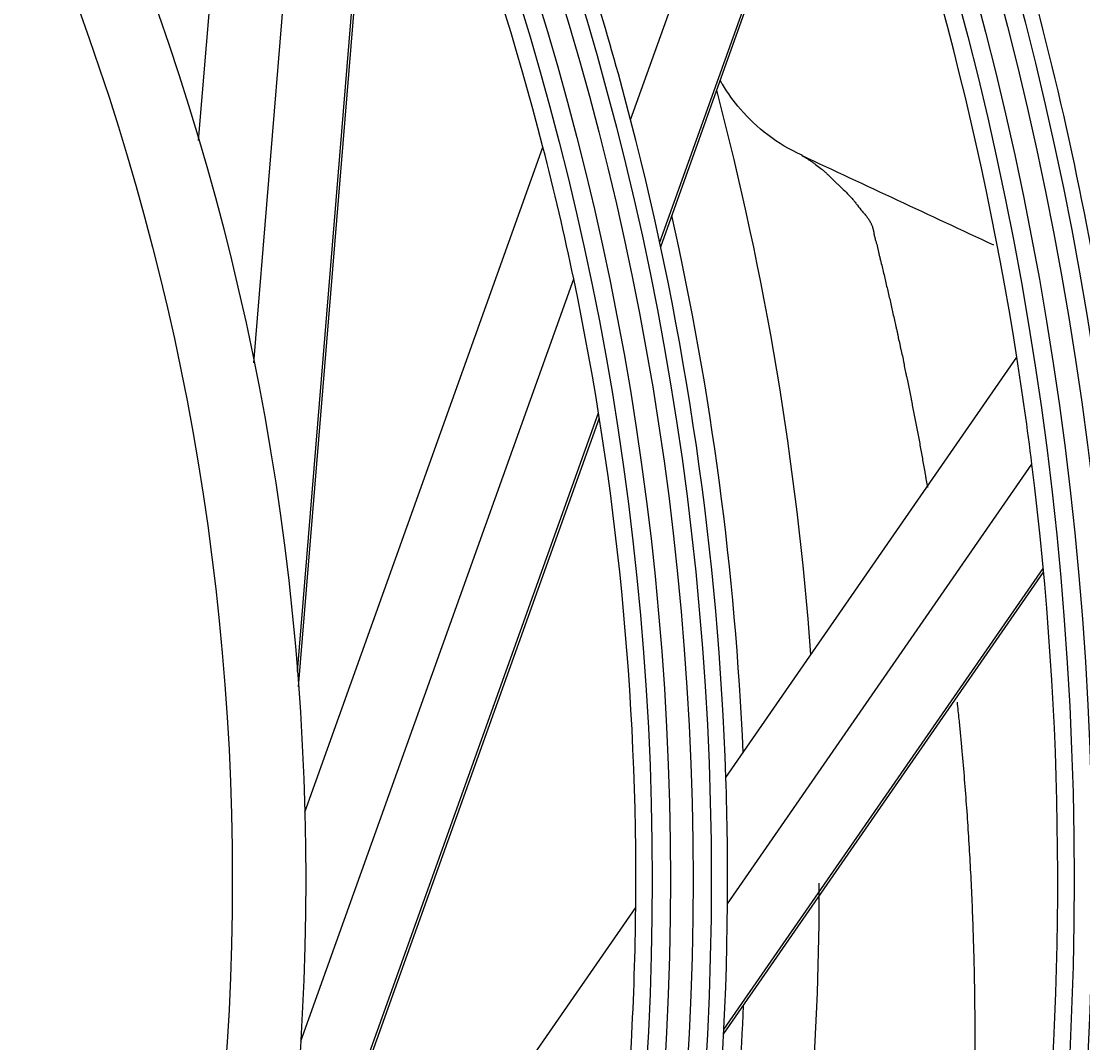
# Model space of a CAD drawing. Units: inches. Extents: x 1196 to 17474, y 560 to 6701.
# Drawn here: x 11027 to 11056, y 3471 to 3499 of the extents above; entities that cross this region are included whole.
import ezdxf

# ---------------------------------------------------------------- set-up
doc = ezdxf.new("R2010")
doc.units = ezdxf.units.IN
doc.header["$MEASUREMENT"] = 0
doc.layers.add('LG-Product', color=3, linetype='Continuous')
doc.styles.get("Standard").update_dxf_attribs({"font": 'arial.ttf'})
doc.dimstyles.get("Standard").update_dxf_attribs({"dimtxt": 0.18, "dimasz": 0.18, "dimexe": 0.18, "dimexo": 0.0625, "dimgap": 0.09, "dimtad": 0, "dimtih": 1, "dimtoh": 1, "dimdec": 4, "dimzin": 0, "dimdsep": 46, "dimtxsty": 'Standard', "dimcen": 0.09, "dimadec": 0, "dimazin": 0, "dimtfac": 1, "dimtdec": 4, "dimtofl": 0, "dimtmove": 0, "dimatfit": 3, "dimfxl": 1, "dimtolj": 1, "dimtzin": 0, "dimarcsym": 0})

# ---------------------------------------------------------------- blocks, each defined once
blk = doc.blocks.new('*D24')
at = {"color": 0, "lineweight": -2, "transparency": 16777216}
for p, q in [((11286.161, 3656.79), (10548.35, 3656.79)), ((10548.53, 3656.61), (10548.53, 3384.472)), ((10548.53, 3111.97), (10548.53, 3384.108)), ((10802.345, 3111.79), (10548.35, 3111.79))]:
    blk.add_line(p, q, dxfattribs=at)
at = {"color": 0, "transparency": 16777216}
for points in [[(10548.5, 3656.61), (10548.56, 3656.61), (10548.53, 3656.79)], [(10548.5, 3111.97), (10548.56, 3111.97), (10548.53, 3111.79)]]:
    blk.add_solid(points, dxfattribs=at)
at = {"layer": 'Defpoints', "color": 0, "transparency": 16777216}
for p in [(10548.53, 3656.79), (11286.224, 3656.79), (10802.408, 3111.79)]:
    blk.add_point(p, dxfattribs=at)
at = {"color": 0, "transparency": 16777216, "insert": (10548.53, 3384.29), "char_height": 0.18, "attachment_point": 5}
blk.add_mtext('\\A1;545.0000', dxfattribs=at)
blk = doc.blocks.new('*D30')
at = {"color": 0, "lineweight": -2, "transparency": 16777216}
for p, q in [((11319.893, 3656.728), (11319.893, 3009.941)), ((10628.893, 3533.897), (10628.893, 3009.941)), ((10629.073, 3010.121), (10973.79, 3010.121)), ((11319.713, 3010.121), (10974.997, 3010.121))]:
    blk.add_line(p, q, dxfattribs=at)
at = {"color": 0, "transparency": 16777216}
for points in [[(10629.073, 3010.151), (10629.073, 3010.091), (10628.893, 3010.121)], [(11319.713, 3010.151), (11319.713, 3010.091), (11319.893, 3010.121)]]:
    blk.add_solid(points, dxfattribs=at)
at = {"layer": 'Defpoints', "color": 0, "transparency": 16777216}
for p in [(11319.893, 3656.79), (10628.893, 3533.96), (11319.893, 3010.121)]:
    blk.add_point(p, dxfattribs=at)
at = {"color": 0, "transparency": 16777216, "insert": (10974.393, 3010.121), "char_height": 0.18, "attachment_point": 5}
blk.add_mtext('\\A1;691.0000', dxfattribs=at)

msp = doc.modelspace()

# ---------------------------------------------------------------- linework, layer by layer
at = {"layer": 'LG-Product'}
for p, q in [((11031.974196, 3495.439661), (11033.553091, 3514.62873)), ((11033.48205, 3489.376232), (11035.292229, 3511.37621)), ((11043.751335, 3496.001442), (11048.666309, 3509.7256)), ((11034.666175, 3480.965784), (11036.892117, 3508.018731)), ((11034.698554, 3480.547321), (11036.948543, 3507.892518)), ((11044.542915, 3492.665924), (11049.699235, 3507.063995)), ((11044.569414, 3492.542427), (11049.735167, 3506.966835)), ((11034.869484, 3477.132473), (11041.361076, 3495.259042)), ((11034.756628, 3470.885389), (11042.19914, 3491.667227)), ((11046.346349, 3478.075765), (11054.278582, 3489.52976)), ((11033.72362, 3462.455046), (11042.875533, 3488.01007)), ((11033.646575, 3462.04242), (11042.897423, 3487.873701)), ((11046.390726, 3474.626965), (11054.690301, 3486.611394)), ((11046.285671, 3471.074077), (11055.008717, 3483.669991)), ((11046.292038, 3471.200225), (11054.999156, 3483.77314)), ((11032.927869, 3458.699732), (11043.889766, 3474.528505))]:
    msp.add_line(p, q, dxfattribs=at)
for radius in [277.804748, 277.308609, 276.191391, 275.695252, 266.304748, 265.808609, 264.691391, 264.195252, 254.804748, 254.308609, 253.191391, 252.695252, 243.054748, 242.558609, 241.941391, 241.445252, 231.554748, 231.058609, 230.441391, 229.945252, 220.054748, 219.558609, 218.941391, 218.445252, 208.554748, 208.058609, 207.441391, 206.945252, 197.054748, 196.558609, 195.941391, 195.445252, 185.554748, 185.058609, 184.441391, 183.945252, 174.054748, 173.558609, 172.941391, 172.445252, 162.804748, 162.308609, 161.191391, 160.695252, 151.304748, 150.808609, 149.691391, 149.195252, 139.554748, 139.058609, 138.441391, 137.945252, 128.054748, 127.558609, 126.941391, 126.445252, 116.554748, 116.058609, 115.441391, 114.945252, 105.054748, 104.558609, 103.941391, 103.445252, 93.554748, 93.058609, 92.441391, 91.945252, 82.054748, 81.558609, 80.941391, 80.445252, 71, 69]:
    msp.add_circle((10963.893391, 3475.290119), radius, dxfattribs=at)
for centre, radius, start, end in [((10963.893391, 3475.290119), 94, 10.52754359, 23.78386502), ((10963.893391, 3475.290119), 80, 14.45452603, 26.8127487), ((10963.893391, 3475.290119), 91.5, 8.95301628, 22.10740813), ((10963.893391, 3475.290119), 82.5, 14.53943793, 16.93498271), ((10963.893391, 3475.190119), 85, 4.20552194, 14.73583236), ((10963.893391, 3475.290119), 82.5, 1.93498271, 14.53943793), ((10963.893391, 3475.290119), 80, 11.8127487, 14.45452603), ((10963.893391, 3475.190119), 83, 2.46228558, 12.66749229), ((10963.893391, 3475.290119), 80, 359.45452603, 11.8127487), ((10963.893391, 3475.290119), 91.5, 7.10740813, 8.95301628), ((10963.893391, 3475.290119), 91.5, 353.95301628, 7.10740813), ((10963.893391, 3475.290119), 82.5, 359.53943793, 1.93498271), ((10963.893391, 3475.190119), 85, 351.93535101, 0.00016338), ((10963.893391, 3475.290119), 82.5, 346.93498271, 359.53943793), ((10963.893391, 3475.290119), 80, 356.8127487, 359.45452603), ((10963.893391, 3475.190119), 83, 352.1033191, 357.69699215), ((10963.893391, 3475.290119), 80, 344.45452603, 356.8127487)]:
    msp.add_arc(centre, radius, start, end, dxfattribs=at)
for points, knots in [([(11048.42815, 3495.035251), (11048.089112, 3495.18681), (11047.483281, 3495.542806), (11046.7628, 3496.228206), (11046.373068, 3496.764642), (11046.210413, 3497.041703), (11046.18945, 3497.078471)], [0, 0, 0, 0, 0.35519635, 0.687552561, 0.958836942, 1, 1, 1, 1]), ([(11048.414256, 3495.027878), (11048.414927, 3495.027604), (11048.420976, 3495.025095), (11048.428236, 3495.021747), (11048.442948, 3495.014517), (11048.451252, 3495.010244), (11048.478511, 3494.995714), (11048.497625, 3494.984712), (11048.537153, 3494.960643), (11048.557586, 3494.947562), (11048.588846, 3494.926711), (11048.599319, 3494.919574), (11048.620961, 3494.904764), (11048.632064, 3494.897111), (11048.666128, 3494.873479), (11048.689766, 3494.856881), (11048.726173, 3494.831035), (11048.738473, 3494.822256), (11048.763355, 3494.804404), (11048.775952, 3494.795328), (11048.838751, 3494.749422), (11048.889034, 3494.710902), (11048.964002, 3494.650963), (11048.988985, 3494.630614), (11049.037861, 3494.589321), (11049.06184, 3494.568366), (11049.108606, 3494.525882), (11049.131397, 3494.504353), (11049.1644, 3494.471648), (11049.175447, 3494.460672), (11049.197848, 3494.438567), (11049.209165, 3494.427441), (11049.266283, 3494.371446), (11049.313713, 3494.325474), (11049.386262, 3494.255247), (11049.410684, 3494.231615), (11049.460068, 3494.18394), (11049.484999, 3494.159894), (11049.560214, 3494.087147), (11049.610914, 3494.037835), (11049.674126, 3493.975165), (11049.686732, 3493.962576), (11049.711439, 3493.937222), (11049.747918, 3493.898955), (11049.782672, 3493.859977), (11049.827488, 3493.807376), (11049.849136, 3493.78076), (11049.880446, 3493.74036), (11049.890689, 3493.726814), (11049.905752, 3493.706376), (11049.910707, 3493.69954), (11049.920807, 3493.685885), (11049.966804, 3493.624452), (11050.017275, 3493.563074), (11050.075213, 3493.494451), (11050.092738, 3493.473832), (11050.110415, 3493.453154), (11050.122228, 3493.439354), (11050.128176, 3493.432448), (11050.157628, 3493.397863), (11050.179898, 3493.370022), (11050.221398, 3493.314002), (11050.240631, 3493.285822), (11050.275401, 3493.22914), (11050.290946, 3493.200638), (11050.307423, 3493.16483), (11050.310551, 3493.157659), (11050.316677, 3493.143304), (11050.325616, 3493.121753), (11050.333787, 3493.100145), (11050.34903, 3493.056862), (11050.357742, 3493.027918), (11050.368071, 3492.984409), (11050.371053, 3492.969891), (11050.374709, 3492.948098), (11050.375721, 3492.940829), (11050.377826, 3492.926298), (11050.378941, 3492.919037), (11050.384833, 3492.882746), (11050.390578, 3492.853768), (11050.404055, 3492.79586), (11050.411782, 3492.766929), (11050.424587, 3492.723526), (11050.428904, 3492.709052), (11050.43725, 3492.680084), (11050.44134, 3492.665591), (11050.461397, 3492.593089), (11050.476215, 3492.534966), (11050.493215, 3492.462238), (11050.496537, 3492.447689), (11050.503016, 3492.418584), (11050.506125, 3492.404028), (11050.515671, 3492.360366), (11050.522276, 3492.331266), (11050.535984, 3492.273064), (11050.543088, 3492.243958), (11050.554096, 3492.200259), (11050.557838, 3492.185687), (11050.565236, 3492.156537), (11050.583631, 3492.083649), (11050.60155, 3492.01069), (11050.629703, 3491.893886), (11050.643489, 3491.835451), (11050.670945, 3491.718513), (11050.684488, 3491.660013), (11050.711748, 3491.542935), (11050.725481, 3491.484355), (11050.753162, 3491.367096), (11050.767189, 3491.308413), (11050.794798, 3491.190963), (11050.808436, 3491.132195), (11050.835363, 3491.014588), (11050.848648, 3490.955749), (11050.87494, 3490.838008), (11050.887833, 3490.779111), (11050.927225, 3490.602289), (11050.954301, 3490.484225), (11050.988956, 3490.336305), (11050.99578, 3490.306709), (11051.008817, 3490.247512), (11051.018231, 3490.20311), (11051.027079, 3490.158715), (11051.032848, 3490.129122), (11051.035701, 3490.114326), (11051.044461, 3490.069931), (11051.050453, 3490.040327), (11051.068898, 3489.951479), (11051.081824, 3489.892198), (11051.102077, 3489.803157), (11051.10897, 3489.773456), (11051.123012, 3489.714009), (11051.130239, 3489.684258), (11051.150987, 3489.594977), (11051.163967, 3489.535409), (11051.182212, 3489.446045), (11051.188087, 3489.416255), (11051.196573, 3489.371575), (11051.199333, 3489.356683), (11051.204963, 3489.326895), (11051.219181, 3489.252418), (11051.234147, 3489.17789), (11051.252791, 3489.088368), (11051.259149, 3489.058511), (11051.27193, 3488.998767), (11051.291002, 3488.909112), (11051.309803, 3488.819343), (11051.334673, 3488.699553), (11051.347044, 3488.639609), (11051.371463, 3488.519631), (11051.389342, 3488.429588), (11051.406553, 3488.339483), (11051.417875, 3488.279402), (11051.423431, 3488.249358), (11051.440386, 3488.159196), (11051.451927, 3488.099051), (11051.475445, 3487.978658), (11051.487507, 3487.918405), (11051.523235, 3487.737497), (11051.546672, 3487.616691), (11051.593059, 3487.374695), (11051.615687, 3487.253513), (11051.648592, 3487.071532), (11051.659355, 3487.010839), (11051.680868, 3486.889381), (11051.691587, 3486.828616), (11051.71296, 3486.707019), (11051.72358, 3486.646189), (11051.744922, 3486.524447), (11051.761311, 3486.433059), (11051.778198, 3486.341522), (11051.789555, 3486.280461), (11051.795324, 3486.24991), (11051.812257, 3486.158234), (11051.823171, 3486.09708), (11051.837304, 3486.015345), (11051.840809, 3485.994787), (11051.844282, 3485.974226)], [0, 0, 0, 0, 0.000588668, 0.00518696, 0.00518696, 0.009785252, 0.009785252, 0.018981836, 0.018981836, 0.02817842, 0.02817842, 0.032776712, 0.032776712, 0.037375004, 0.037375004, 0.046571588, 0.046571588, 0.05116988, 0.05116988, 0.055768172, 0.055768172, 0.07416134, 0.07416134, 0.083357924, 0.083357924, 0.092554508, 0.092554508, 0.101751092, 0.101751092, 0.106349384, 0.106349384, 0.110947677, 0.110947677, 0.129340845, 0.129340845, 0.138537429, 0.138537429, 0.147734013, 0.147734013, 0.166127181, 0.166127181, 0.170725473, 0.170725473, 0.175323765, 0.184520349, 0.184520349, 0.193716933, 0.193716933, 0.198315225, 0.198315225, 0.200614371, 0.200614371, 0.202913517, 0.221306685, 0.221306685, 0.225904978, 0.228204124, 0.228204124, 0.23050327, 0.23050327, 0.239699854, 0.239699854, 0.248896438, 0.248896438, 0.258093022, 0.258093022, 0.260392168, 0.260392168, 0.262691314, 0.267289606, 0.267289606, 0.27648619, 0.27648619, 0.281084482, 0.281084482, 0.283383628, 0.283383628, 0.285682774, 0.285682774, 0.294879358, 0.294879358, 0.304075942, 0.304075942, 0.308674234, 0.308674234, 0.313272526, 0.313272526, 0.331665694, 0.331665694, 0.336263987, 0.336263987, 0.340862279, 0.340862279, 0.350058863, 0.350058863, 0.359255447, 0.359255447, 0.363853739, 0.363853739, 0.368452031, 0.386845199, 0.386845199, 0.405238367, 0.405238367, 0.423631535, 0.423631535, 0.442024703, 0.442024703, 0.460417872, 0.460417872, 0.47881104, 0.47881104, 0.497204208, 0.497204208, 0.515597376, 0.515597376, 0.552383712, 0.552383712, 0.561580297, 0.561580297, 0.570776881, 0.575375173, 0.575375173, 0.579973465, 0.579973465, 0.589170049, 0.589170049, 0.607563217, 0.607563217, 0.616759801, 0.616759801, 0.625956385, 0.625956385, 0.644349553, 0.644349553, 0.653546137, 0.653546137, 0.658144429, 0.658144429, 0.662742721, 0.68113589, 0.68113589, 0.690332474, 0.690332474, 0.699529058, 0.717922226, 0.717922226, 0.736315394, 0.736315394, 0.754708562, 0.763905146, 0.763905146, 0.77310173, 0.77310173, 0.791494899, 0.791494899, 0.809888067, 0.809888067, 0.846674403, 0.846674403, 0.883460739, 0.883460739, 0.901853908, 0.901853908, 0.920247076, 0.920247076, 0.938640244, 0.938640244, 0.957033412, 0.966229996, 0.966229996, 0.97542658, 0.97542658, 0.993819748, 0.993819748, 1, 1, 1, 1]), ([(11052.649418, 3480.130823), (11052.665905, 3479.973849), (11052.682002, 3479.816623), (11052.710494, 3479.531316), (11052.723021, 3479.40332), (11052.747478, 3479.146994), (11052.759409, 3479.018666), (11052.79446, 3478.633178), (11052.816852, 3478.375511), (11052.859337, 3477.85883), (11052.879466, 3477.599817), (11052.917413, 3477.080458), (11052.935357, 3476.820104), (11052.968995, 3476.298048), (11052.98465, 3476.036349), (11053.013539, 3475.51162), (11053.026837, 3475.248597), (11053.051121, 3474.721525), (11053.062076, 3474.457442), (11053.081464, 3473.928211), (11053.089759, 3473.663088), (11053.101393, 3473.264468), (11053.105103, 3473.131436), (11053.111682, 3472.865108), (11053.114606, 3472.731807), (11053.122225, 3472.331512), (11053.12573, 3472.064133), (11053.130373, 3471.528343), (11053.131489, 3471.259928), (11053.131221, 3470.856541), (11053.1308, 3470.721951), (11053.129269, 3470.452524), (11053.128127, 3470.31769), (11053.125574, 3470.047735), (11053.124131, 3469.912615), (11053.120842, 3469.642072), (11053.11903, 3469.506641), (11053.114164, 3469.235555), (11053.111214, 3469.099894), (11053.10431, 3468.828365), (11053.100419, 3468.692495), (11053.092264, 3468.420495), (11053.087942, 3468.284367), (11053.078527, 3468.01188), (11053.073466, 3467.875515), (11053.062658, 3467.602629), (11053.056974, 3467.466093), (11053.045481, 3467.192748), (11053.039596, 3467.055947), (11053.027452, 3466.78207), (11053.020704, 3466.645058), (11053.00948, 3466.439495), (11053.00554, 3466.370969), (11052.997584, 3466.233868), (11052.99354, 3466.165295), (11052.972971, 3465.822324), (11052.955375, 3465.547601), (11052.918013, 3464.997383), (11052.898291, 3464.721873), (11052.866489, 3464.308078), (11052.855438, 3464.170069), (11052.838795, 3463.970694), (11052.83358, 3463.909379), (11052.828278, 3463.848051)], [0, 0, 0, 0, 0.03028806, 0.03028806, 0.054872581, 0.054872581, 0.079457102, 0.079457102, 0.128626143, 0.128626143, 0.177795185, 0.177795185, 0.226964227, 0.226964227, 0.276133269, 0.276133269, 0.325302311, 0.325302311, 0.374471353, 0.374471353, 0.423640395, 0.423640395, 0.448224916, 0.448224916, 0.472809436, 0.472809436, 0.521978478, 0.521978478, 0.57114752, 0.57114752, 0.595732041, 0.595732041, 0.620316562, 0.620316562, 0.644901083, 0.644901083, 0.669485604, 0.669485604, 0.694070125, 0.694070125, 0.718654646, 0.718654646, 0.743239167, 0.743239167, 0.767823688, 0.767823688, 0.792408209, 0.792408209, 0.816992729, 0.816992729, 0.84157725, 0.84157725, 0.853869511, 0.853869511, 0.866161771, 0.866161771, 0.915330813, 0.915330813, 0.964499855, 0.964499855, 0.989084376, 0.989084376, 1, 1, 1, 1])]:
    msp.add_open_spline(points, degree=3, knots=knots, dxfattribs=at)
msp.add_open_spline([(11053.652004, 3492.584394), (11051.90304, 3493.39665), (11050.159206, 3494.210064), (11048.420529, 3495.025781)], degree=3, dxfattribs=at)

# ---------------------------------------------------------------- dimensions: what is measured, and where the dimension line sits
dim = msp.add_linear_dim(base=(10548.529721, 3656.790119), p1=(10802.407611, 3111.790119), p2=(11286.223906, 3656.790119), angle=90, dimstyle='Standard')
dim.commit()
dim.dimension.update_dxf_attribs({"geometry": '*D24', "text_midpoint": (10548.529721, 3384.290119)})
dim = msp.add_linear_dim(base=(11319.893391, 3010.120762), p1=(10628.893391, 3533.959761), p2=(11319.893391, 3656.790119), dimstyle='Standard')
dim.commit()
dim.dimension.update_dxf_attribs({"geometry": '*D30', "text_midpoint": (10974.393391, 3010.120762)})

doc.saveas('drawing.dxf')
